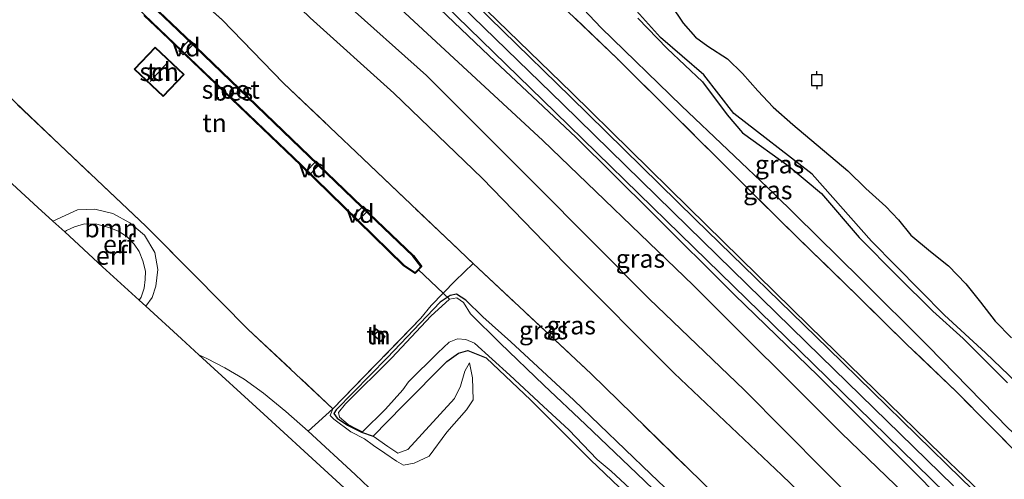
# Model space of a CAD drawing. Units: metres. Extents: x 195067 to 197147, y 518749 to 519328.
# Drawn here: x 195176 to 195311, y 518973 to 519036 of the extents above; entities that cross this region are included whole.
import ezdxf
from ezdxf.enums import TextEntityAlignment as Align

# ---------------------------------------------------------------- set-up
doc = ezdxf.new("R2010")
doc.units = ezdxf.units.M
doc.linetypes.add('IE-TERREINAFSCHEIDING', pattern=[10, 8, -2])
doc.layers.get('0').update_dxf_attribs({"lineweight": 25})
for name, color, linetype, lineweight in [('B-ME-AL-OVERIG-GV-B7', 7, 'BV-GELEIDERAIL', 18), ('B-ME-GR-BOOM-GV-B6', 93, 'Continuous', 18), ('B-ME-GW-GRONDWERKLIJN-L-B1', 10, 'Continuous', 25), ('B-ME-GW-INSTEEKWATERGANG-L-B1', 10, 'Continuous', 25), ('B-ME-GW-KRUINLIJN-L-B1', 93, 'Continuous', 18), ('B-ME-GW-TEENLIJN-L-B1', 93, 'Continuous', 18), ('B-ME-IE-GRASLAND-GV-B6', 93, 'Continuous', 18), ('B-ME-IE-GRONDWERKLIJN-GROND_INGERICHT-GV-B6', 253, 'Continuous', 18), ('B-ME-IE-RIET-GV-B6', 10, 'Continuous', 25), ('B-ME-IE-TERREINAFSCHEIDING-RASTERHEKWERK-L-B1', 8, 'IE-TERREINAFSCHEIDING', 18), ('B-ME-KG-KADASTRAAL-DAKRAND-L-B1', 13, 'Continuous', 18), ('B-ME-KG-KADASTRAAL-NOKLIJN-L-B1', 13, 'Continuous', 18), ('B-ME-KG-KADASTRAAL-OPNAMEDTMGRENS-L-B1', 10, 'Continuous', 25), ('B-ME-KW-DUIKER-L-B1', 10, 'Continuous', 25), ('B-ME-OB-BESCHOEIING-GV-B6', 10, 'Continuous', 25), ('B-ME-OB-WATERLIJN-L-B1', 133, 'OB-WATERLIJN', 18), ('B-ME-OG-BEBOUWING-GV-B6', 173, 'Continuous', 18), ('B-ME-OG-WATER-GV-B6', 153, 'Continuous', 18), ('B-ME-VH-VERH_SOORT-BETON-OVERIG-GV-B6', 8, 'IE-TERREINAFSCHEIDING-NATUURLIJK-HOUTWAL', 18), ('B-ME-VH-VERH_SOORT-HALF_VERHARDING-GV-B6', 8, 'IE-TERREINAFSCHEIDING-NATUURLIJK-HOUTWAL', 18), ('B-ME-VV-AFMEERCONSTRUCTIE-S-B1', 10, 'Continuous', 25)]:
    doc.layers.add(name, color=color, linetype=linetype, lineweight=lineweight)
doc.styles.add('NLCS-ISO', font='NLCS-ISO.TTF')
doc.linetypes.add('BV-GELEIDERAIL', pattern='A,10,-3,[108,NLCS.SHX,S=1,R=0,X=0,Y=0],-3', length=16)
doc.linetypes.add('IE-TERREINAFSCHEIDING-NATUURLIJK-HOUTWAL', pattern='A,7,-1.5,[67,NLCS.SHX,S=0.75,R=45,X=0,Y=0],-1.5,7,-1.5,[70,NLCS.SHX,S=0.75,R=0,X=0,Y=0],-1.5', length=20)
doc.linetypes.add('OB-WATERLIJN', pattern='A,10,[32,NLCS.SHX,S=2,R=0,X=0,Y=0],-12', length=22)

# ---------------------------------------------------------------- blocks, each defined once
blk = doc.blocks.new('meerpaal')
for p, q in [((-0.75, 0), (-1.25, 0)), ((0.75, 0.75), (-0.75, 0.75)), ((-0.75, 0.75), (-0.75, -0.75)), ((0.75, -0.75), (0.75, 0.75)), ((0.75, 0), (1.25, 0)), ((-0.75, -0.75), (0.75, -0.75))]:
    blk.add_line(p, q)

msp = doc.modelspace()

# ---------------------------------------------------------------- linework, layer by layer
at = {"layer": 'B-ME-AL-OVERIG-GV-B7'}
for points in [[(195197.9174, 519031.7734, -0.293), (195199.3747, 519033.2887, -0.293), (195199.9556, 519032.7303, -0.293), (195198.4985, 519031.2141, -0.293), (195197.9174, 519031.7734, -0.293)], [(195215.32, 519015.154, -0.316), (195216.741, 519016.626, -0.344), (195217.189, 519016.194, -0.343), (195215.767, 519014.722, -0.315), (195215.32, 519015.154, -0.316)], [(195221.743, 519009.044, -0.321), (195223.198, 519010.455, -0.335), (195223.834, 519009.799, -0.343), (195222.378, 519008.388, -0.329), (195221.743, 519009.044, -0.321)]]:
    msp.add_polyline3d(points, dxfattribs=at)
at = {"layer": 'B-ME-GR-BOOM-GV-B6'}
for points in [[(195169.289, 519030.584, -0.081), (195181.57, 519018.858, -0.151), (195193.383, 519007.717, -0.141), (195199.932, 519001.116, -0.051)], [(195199.932, 519001.116, -0.051), (195207.424, 518993.544, -0.108), (195219.035, 518982.668, -0.12), (195215.647, 518979.596, 0.122), (195212.572, 518982.307, 0.071), (195209.507, 518984.809, 0.037), (195206.846, 518986.709, 0.062), (195204.205, 518988.267, 0.028), (195201.824, 518989.497, 0.028), (195200.641, 518990.074, 0.028), (195198.259, 518992.257, -0.137), (195193.375, 518996.729, -0.14), (195194.251, 518997.95, -0.156), (195194.771, 518999.473, -0.183), (195195.014, 519001.774, -0.21), (195194.598, 519004.09, -0.192), (195193.18, 519006.469, -0.174), (195191.184, 519008.193, -0.183), (195188.835, 519009.433, -0.174), (195186.396, 519010.065, -0.192), (195184.007, 519009.938, -0.183), (195180.631, 519008.402, -0.158), (195178.569, 519010.29, 0.05), (195168.671, 519019.356, -0.007)]]:
    msp.add_polyline3d(points, dxfattribs=at)
at = {"layer": 'B-ME-GW-GRONDWERKLIJN-L-B1'}
msp.add_polyline3d([(195260.831, 519036.251, -0.017), (195264.858, 519032.086, 0.03), (195269.727, 519027.494, 0.077), (195273.095, 519022.983, 0.201), (195275.204, 519020.54, 0.125), (195281.56, 519015.931, 0.002), (195286.031, 519012.173, 0.003), (195291.196, 519006.137, 0.149), (195296.437, 519000.84, -0.017), (195301.291, 518996.06, 0.059), (195305.476, 518992.297, 0.133), (195311.544, 518986.216, 0.066)], dxfattribs=at)
at = {"layer": 'B-ME-GW-INSTEEKWATERGANG-L-B1'}
msp.add_polyline3d([(195270.118, 518966.557, -0.177), (195262.65, 518973.696, -0.195), (195252.093, 518983.834, -0.213), (195243.43, 518991.86, -0.231), (195239.593, 518995.258, -0.303), (195237.275, 518997.575, -0.384), (195235.964, 518998.408, -0.384), (195235.113, 518998.18, -0.438), (195233.753, 518997.277, -0.465), (195226.471, 518989.638, -0.402), (195219.501, 518982.537, -0.357), (195219.153, 518982.022, -0.339), (195219.629, 518981.379, -0.339), (195221.026, 518980.435, -0.339), (195222.946, 518979.431, -0.375), (195224.549, 518978.91, -0.393), (195228.638, 518983.056, -0.447), (195234.654, 518989.141, -0.42), (195236.249, 518990.313, -0.456), (195237.513, 518990.637, -0.465), (195240.055, 518989.642, -0.402), (195246.166, 518983.823, -0.231), (195254.347, 518975.639, -0.177), (195266.183, 518964.343, -0.051)], dxfattribs=at)
at = {"layer": 'B-ME-GW-KRUINLIJN-L-B1'}
for points in [[(195304.1286, 518972.0966, 3.6364), (195285.9119, 518989.8886, 3.6364), (195267.7048, 519007.6834, 3.6909), (195250.5561, 519024.4325, 3.6), (195232.0057, 519042.501, 3.6), (195217.1091, 519057.3394, 3.6545), (195203.2178, 519070.59, 3.6182), (195180.3636, 519092.7377, 3.6689), (195178.2486, 519094.9145, 3.7102), (195177.3479, 519095.7644, 3.7595), (195170.636, 519103.264, 3.744), (195168.278, 519105.493, 3.765), (195160.169, 519114.101, 3.68), (195153.555, 519121.573, 3.448), (195135.434, 519141.925, 2.978), (195116.081, 519163.091, 2.355)], [(195304.1286, 518972.0966, 3.6364), (195285.9119, 518989.8886, 3.6364), (195267.7048, 519007.6834, 3.6909), (195250.5561, 519024.4325, 3.6), (195232.0057, 519042.501, 3.6), (195217.1091, 519057.3394, 3.6545), (195203.2178, 519070.59, 3.6182), (195180.3636, 519092.7377, 3.6689), (195178.2486, 519094.9145, 3.7102), (195177.3479, 519095.7644, 3.7595), (195170.636, 519103.264, 3.744), (195168.278, 519105.493, 3.765), (195160.169, 519114.101, 3.68), (195153.555, 519121.573, 3.448), (195135.434, 519141.925, 2.978), (195116.081, 519163.091, 2.355)], [(195292.038, 518968.529, 1.6175), (195275.438, 518985.275, 1.5186), (195262.391, 518997.765, 1.5546), (195246.707, 519013.504, 1.5616), (195231.86, 519028.375, 1.5084), (195220.404, 519038.623, 1.4746), (195210.23, 519049.17, 1.6703), (195202.0583, 519057.9404, 1.9536), (195201.5504, 519058.47, 2.454), (195197.143, 519063.351, 2.6135), (195194.547, 519066.445, 2.7665), (195194.304, 519066.957, 2.7665), (195194.639, 519068.285, 2.7665), (195194.001, 519070.511, 3.1969), (195192.324, 519073.814, 3.4664), (195190.156, 519078.334, 3.5309), (195188.844, 519081.899, 3.6098)], [(195317.8431, 518961.6451, 3.6333), (195302.5258, 518976.3158, 3.603), (195284.3229, 518994.0304, 3.6556), (195267.7724, 519010.2639, 3.603), (195251.7819, 519025.991, 3.5243), (195228.5392, 519048.5939, 3.5505), (195208.5821, 519068.3924, 3.6556), (195205.4176, 519071.592, 3.6017), (195199.4238, 519077.7676, 3.6536)], [(195206.128, 519063.249, 3.561), (195212.7044, 519057.4953, 3.5347), (195223.1882, 519047.7329, 3.5509), (195230.8234, 519040.3337, 3.5509), (195240.4692, 519031.0784, 3.5347), (195252.3551, 519019.9027, 3.5509), (195262.7899, 519009.5326, 3.5347), (195274.1018, 518998.2945, 3.5671), (195285.5635, 518987.1758, 3.5671), (195300.0406, 518972.7452, 3.5671), (195310.7568, 518961.1599, 3.6155), (195313.9204, 518957.3665, 3.4378), (195315.7087, 518954.7308, 3.3085), (195316.6394, 518951.8972, 2.8742), (195317.7942, 518948.0507, 2.3248), (195318.7079, 518943.2807, 1.8955)], [(195182.253, 519006.916, 0.098), (195182.524, 519007.111, 0.096), (195183.604, 519007.639, 0.096), (195184.986, 519008.018, 0.105), (195186.672, 519007.976, 0.114), (195188.288, 519007.553, 0.114), (195189.651, 519007.034, 0.114), (195190.809, 519006.251, 0.132), (195191.774, 519005.223, 0.141), (195192.463, 519004.221, 0.132), (195192.948, 519002.956, 0.132), (195193.345, 519001.563, 0.123), (195193.269, 519000.382, 0.132), (195193.132, 518999.189, 0.096), (195192.725, 518997.991, 0.096), (195192.462, 518997.566, 0.096)], [(195219.035, 518982.668, -0.12), (195218.641, 518981.746, -0.155), (195219.14, 518981.221, -0.127), (195221.47, 518979.521, -0.134), (195223.378, 518978.523, -0.057), (195224.584, 518977.624, 0.034), (195226.138, 518976.595, 0.013), (195227.763, 518975.454, -0.015), (195228.697, 518974.927, -0.008), (195230.197, 518975.204, -0.001), (195232.233, 518976.182, 0.013), (195234.648, 518979.445, -0.043), (195237.349, 518982.515, -0.085), (195238.277, 518983.888, -0.064), (195238.177, 518986.914, -0.141), (195237.778, 518988.975, -0.316)]]:
    msp.add_polyline3d(points, dxfattribs=at)
at = {"layer": 'B-ME-GW-TEENLIJN-L-B1'}
for points in [[(195323.604, 518968.591, 0.429), (195318.26, 518974.069, 0.458), (195311.691, 518979.952, 0.496), (195300.656, 518991.231, 0.382), (195291.374, 519000.503, 0.325), (195279.554, 519012.17, 0.344), (195266.815, 519024.232, 0.391), (195255.82, 519034.945, 0.42), (195248.503, 519042.691, 0.41), (195240.984, 519049.301, 0.572), (195231.693, 519059.061, 0.524), (195222.536, 519068.56, 0.467), (195213.332, 519078.91, 0.515), (195210.1657, 519083.5716, 0.4732), (195209.2573, 519083.2404, 0.761), (195209.0176, 519083.462, 0.7913), (195209.0979, 519083.8255, 0.6853), (195209.5063, 519084.5425, 0.4645), (195209.2915, 519084.8588, 0.4616), (195207.579, 519087.38, 0.439), (195199.962, 519098.863, 0.296), (195196.608, 519103.732, 0.353), (195193.5428, 519108.2546, 0.3067)], [(195323.604, 518968.591, 0.429), (195318.26, 518974.069, 0.458), (195311.691, 518979.952, 0.496), (195300.656, 518991.231, 0.382), (195291.374, 519000.503, 0.325), (195279.554, 519012.17, 0.344), (195266.815, 519024.232, 0.391), (195255.82, 519034.945, 0.42), (195248.503, 519042.691, 0.41), (195240.984, 519049.301, 0.572), (195231.693, 519059.061, 0.524), (195222.536, 519068.56, 0.467), (195213.332, 519078.91, 0.515), (195210.1657, 519083.5716, 0.4732), (195209.2573, 519083.2404, 0.761), (195209.0176, 519083.462, 0.7913), (195209.0979, 519083.8255, 0.6853), (195209.5063, 519084.5425, 0.4645), (195209.2915, 519084.8588, 0.4616), (195207.579, 519087.38, 0.439), (195199.962, 519098.863, 0.296), (195196.608, 519103.732, 0.353), (195193.5428, 519108.2546, 0.3067)], [(195318.7079, 518943.2807, 1.8955), (195317.6745, 518944.2366, 1.9102), (195316.0942, 518946.191, 1.9102), (195311.0518, 518953.1892, 1.95), (195306.8273, 518959.8381, 2.0864), (195299.865, 518968.6028, 2.1682), (195288.7442, 518979.3747, 2.0319), (195268.4155, 518999.6072, 2.0864), (195247.8261, 519019.4873, 2.0591), (195224.0596, 519041.5076, 2.0046), (195205.4451, 519059.4131, 2.3429), (195203.7017, 519060.9546, 2.7108), (195199.345, 519066.294, 2.7828), (195196.9017, 519070.3876, 3.1828), (195196.136, 519073.193, 3.66)], [(195289.935, 518964.612, 0.578), (195280.612, 518973.547, 0.36), (195265.83, 518987.555, 0.375), (195250.904, 519002.565, 0.273), (195239.498, 519014.29, 0.317), (195227.377, 519025.98, 0.476), (195215.912, 519036.278, 0.549), (195205.674, 519046.221, 0.549), (195196.815, 519054.756, 0.694), (195192.201, 519058.911, 0.737), (195190.619, 519059.506, 0.781), (195188.739, 519058.706, 0.665)], [(195180.631, 519008.402, -0.158), (195184.007, 519009.938, -0.183), (195186.396, 519010.065, -0.192), (195188.835, 519009.433, -0.174), (195191.184, 519008.193, -0.183), (195193.18, 519006.469, -0.174), (195194.598, 519004.09, -0.192), (195195.014, 519001.774, -0.21), (195194.771, 518999.473, -0.183), (195194.251, 518997.95, -0.156), (195193.375, 518996.729, -0.14)], [(195237.778, 518988.975, -0.316), (195237.11, 518987.802, -0.323), (195236.532, 518985.776, -0.302), (195235.707, 518984.062, -0.337), (195229.314, 518977.072, -0.337), (195227.918, 518976.578, -0.323), (195226.584, 518977.501, -0.302), (195224.549, 518978.91, -0.393)]]:
    msp.add_polyline3d(points, dxfattribs=at)
at = {"layer": 'B-ME-IE-GRASLAND-GV-B6'}
for points in [[(195192.4361, 519107.1324, 0.7593), (195193.5428, 519108.2546, 0.3067), (195196.608, 519103.732, 0.353), (195199.962, 519098.863, 0.296), (195207.579, 519087.38, 0.439), (195209.2915, 519084.8588, 0.4616), (195209.5063, 519084.5425, 0.4645), (195209.0979, 519083.8255, 0.6853), (195209.0176, 519083.462, 0.7913), (195209.2573, 519083.2404, 0.761), (195210.1657, 519083.5716, 0.4732), (195213.332, 519078.91, 0.515), (195222.536, 519068.56, 0.467), (195231.693, 519059.061, 0.524), (195240.984, 519049.301, 0.572), (195248.503, 519042.691, 0.41), (195255.82, 519034.945, 0.42), (195266.815, 519024.232, 0.391), (195279.554, 519012.17, 0.344), (195291.374, 519000.503, 0.325), (195300.656, 518991.231, 0.382), (195311.691, 518979.952, 0.496), (195318.26, 518974.069, 0.458), (195323.604, 518968.591, 0.429)], [(195320.573, 518968.862, 1.054), (195313.625, 518975.779, 1.012), (195304.558, 518984.972, 0.991), (195297.65, 518991.579, 1.012), (195291, 518998.106, 1.086), (195283.023, 519005.906, 1.138), (195275.681, 519013.12, 1.044), (195265.265, 519023.505, 1.002), (195258.066, 519030.654, 0.991), (195248.319, 519039.994, 0.96), (195241.99, 519046.304, 1.033), (195230.706, 519057.901, 0.97), (195220.86, 519068.621, 0.96), (195212.702, 519078.418, 0.844), (195211.7878, 519077.5056, 1.175), (195210.221, 519079.808, 1.157), (195206.781, 519085.812, 0.9651), (195201.107, 519094.219, 1.0154), (195195.518, 519102.962, 0.8259), (195192.4361, 519107.1324, 0.7593)], [(195323.604, 518968.591, 0.429), (195318.26, 518974.069, 0.458), (195311.691, 518979.952, 0.496), (195300.656, 518991.231, 0.382), (195291.374, 519000.503, 0.325), (195279.554, 519012.17, 0.344), (195266.815, 519024.232, 0.391), (195255.82, 519034.945, 0.42), (195248.503, 519042.691, 0.41), (195240.984, 519049.301, 0.572), (195231.693, 519059.061, 0.524), (195222.536, 519068.56, 0.467), (195213.332, 519078.91, 0.515), (195210.1657, 519083.5716, 0.4732), (195214.1397, 519086.9049, -0.1795)], [(195214.1397, 519086.9049, -0.1795), (195217.022, 519083.518, -0.1795), (195224.409, 519074.238, -0.1795), (195229.536, 519069.209, -0.1795), (195232.569, 519067.025, -0.1795), (195235.497, 519064.688, -0.1795), (195242.586, 519056.815, -0.1795), (195246.77, 519051.977, -0.1795), (195250.493, 519047.05, -0.1795), (195253.265, 519044.283, -0.1795), (195257.774, 519040.519, -0.1795), (195263.935, 519033.586, -0.1795), (195269.903, 519028.48, -0.1795), (195274.023, 519023.15, -0.1795), (195284.739, 519014.833, -0.1795), (195292.876, 519005.672, -0.1795), (195302.883, 518995.513, -0.1795), (195308.522, 518990.317, -0.1795), (195313.813, 518985.266, -0.1795), (195319.299, 518980.174, -0.1795), (195323.517, 518977.366, -0.1795), (195326.989, 518973.456, -0.1795), (195329.982, 518969.826, -0.1795)], [(195188.739, 519058.706, 0.665), (195191.898, 519061.909, 1.309), (195194.1463, 519063.8919, 2.022), (195200.6381, 519057.596, 1.734), (195201.5504, 519058.47, 2.454), (195202.0583, 519057.9404, 1.9536), (195210.23, 519049.17, 1.6703), (195220.404, 519038.623, 1.4746), (195231.86, 519028.375, 1.5084), (195246.707, 519013.504, 1.5616), (195262.391, 518997.765, 1.5546), (195275.438, 518985.275, 1.5186), (195292.038, 518968.529, 1.6175)], [(195299.865, 518968.6028, 2.1682), (195288.7442, 518979.3747, 2.0319), (195268.4155, 518999.6072, 2.0864), (195247.8261, 519019.4873, 2.0591), (195224.0596, 519041.5076, 2.0046), (195205.4451, 519059.4131, 2.3429), (195203.7017, 519060.9546, 2.7108), (195204.271, 519061.612, 2.787), (195206.128, 519063.249, 3.561)], [(195206.128, 519063.249, 3.561), (195212.7044, 519057.4953, 3.5347), (195223.1882, 519047.7329, 3.5509), (195230.8234, 519040.3337, 3.5509), (195240.4692, 519031.0784, 3.5347), (195252.3551, 519019.9027, 3.5509), (195262.7899, 519009.5326, 3.5347), (195274.1018, 518998.2945, 3.5671), (195285.5635, 518987.1758, 3.5671), (195300.0406, 518972.7452, 3.5671)], [(195292.038, 518968.529, 1.6175), (195275.438, 518985.275, 1.5186), (195262.391, 518997.765, 1.5546), (195246.707, 519013.504, 1.5616), (195231.86, 519028.375, 1.5084), (195220.404, 519038.623, 1.4746), (195210.23, 519049.17, 1.6703), (195202.0583, 519057.9404, 1.9536), (195201.5504, 519058.47, 2.454), (195203.7017, 519060.9546, 2.7108), (195205.4451, 519059.4131, 2.3429), (195224.0596, 519041.5076, 2.0046), (195247.8261, 519019.4873, 2.0591), (195268.4155, 518999.6072, 2.0864), (195288.7442, 518979.3747, 2.0319), (195299.865, 518968.6028, 2.1682)], [(195292.038, 518968.529, 1.6175), (195275.438, 518985.275, 1.5186), (195262.391, 518997.765, 1.5546), (195246.707, 519013.504, 1.5616), (195231.86, 519028.375, 1.5084), (195220.404, 519038.623, 1.4746), (195210.23, 519049.17, 1.6703), (195202.0583, 519057.9404, 1.9536), (195201.5504, 519058.47, 2.454), (195203.7017, 519060.9546, 2.7108), (195205.4451, 519059.4131, 2.3429), (195224.0596, 519041.5076, 2.0046), (195247.8261, 519019.4873, 2.0591), (195268.4155, 518999.6072, 2.0864), (195288.7442, 518979.3747, 2.0319), (195299.865, 518968.6028, 2.1682)], [(195238.279, 519002.572, 0.012), (195223.125, 519016.995, -0.154), (195218.605, 519021.298, -0.115), (195212.248, 519027.353, -0.046), (195203.829, 519036.004, -0.08), (195198.703, 519040.659, 0.056), (195189.016, 519050.092, 0.082), (195186.14, 519052.947, 0.016), (195185.408, 519053.847, -0.016), (195184.901, 519054.594, -0.016), (195188.739, 519058.706, 0.665), (195190.619, 519059.506, 0.781), (195192.201, 519058.911, 0.737), (195196.815, 519054.756, 0.694), (195205.674, 519046.221, 0.549), (195215.912, 519036.278, 0.549), (195227.377, 519025.98, 0.476), (195239.498, 519014.29, 0.317), (195250.904, 519002.565, 0.273), (195265.83, 518987.555, 0.375), (195280.612, 518973.547, 0.36), (195289.935, 518964.612, 0.578)], [(195289.935, 518964.612, 0.578), (195280.612, 518973.547, 0.36), (195265.83, 518987.555, 0.375), (195250.904, 519002.565, 0.273), (195239.498, 519014.29, 0.317), (195227.377, 519025.98, 0.476), (195215.912, 519036.278, 0.549), (195205.674, 519046.221, 0.549), (195196.815, 519054.756, 0.694), (195192.201, 519058.911, 0.737), (195190.619, 519059.506, 0.781), (195188.739, 519058.706, 0.665)], [(195317.8431, 518961.6451, 3.6333), (195302.5258, 518976.3158, 3.603), (195284.3229, 518994.0304, 3.6556), (195267.7724, 519010.2639, 3.603), (195251.7819, 519025.991, 3.5243), (195228.5392, 519048.5939, 3.5505)], [(195228.5392, 519048.5939, 3.5505), (195251.7819, 519025.991, 3.5243), (195267.7724, 519010.2639, 3.603), (195284.3229, 518994.0304, 3.6556), (195302.5258, 518976.3158, 3.603), (195317.8431, 518961.6451, 3.6333)], [(195317.8431, 518961.6451, 3.6333), (195302.5258, 518976.3158, 3.603), (195284.3229, 518994.0304, 3.6556), (195267.7724, 519010.2639, 3.603), (195251.7819, 519025.991, 3.5243), (195228.5392, 519048.5939, 3.5505)], [(195228.5392, 519048.5939, 3.5505), (195251.7819, 519025.991, 3.5243), (195267.7724, 519010.2639, 3.603), (195284.3229, 518994.0304, 3.6556), (195302.5258, 518976.3158, 3.603), (195317.8431, 518961.6451, 3.6333)], [(195321.6636, 518957.1332, 3.6545), (195305.1672, 518973.1131, 3.6364), (195286.9393, 518990.9272, 3.6364), (195268.7222, 519008.696, 3.6909), (195251.6118, 519025.4563, 3.6), (195233.061, 519043.5961, 3.6)], [(195321.6636, 518957.1332, 3.6545), (195305.1672, 518973.1131, 3.6364), (195286.9393, 518990.9272, 3.6364), (195268.7222, 519008.696, 3.6909), (195251.6118, 519025.4563, 3.6), (195233.061, 519043.5961, 3.6)], [(195300.0406, 518972.7452, 3.5671), (195285.5635, 518987.1758, 3.5671), (195274.1018, 518998.2945, 3.5671), (195262.7899, 519009.5326, 3.5347), (195252.3551, 519019.9027, 3.5509), (195240.4692, 519031.0784, 3.5347), (195230.8234, 519040.3337, 3.5509)], [(195300.0406, 518972.7452, 3.5671), (195285.5635, 518987.1758, 3.5671), (195274.1018, 518998.2945, 3.5671), (195262.7899, 519009.5326, 3.5347), (195252.3551, 519019.9027, 3.5509), (195240.4692, 519031.0784, 3.5347), (195230.8234, 519040.3337, 3.5509)], [(195230.9624, 519041.4418, 3.6), (195249.5181, 519023.3682, 3.6), (195266.6658, 519006.62, 3.6909), (195284.8729, 518988.8253, 3.6364), (195303.0915, 518971.0314, 3.6364)], [(195230.9624, 519041.4418, 3.6), (195249.5181, 519023.3682, 3.6), (195266.6658, 519006.62, 3.6909), (195284.8729, 518988.8253, 3.6364), (195303.0915, 518971.0314, 3.6364)], [(195248.319, 519039.994, 0.96), (195258.066, 519030.654, 0.991), (195265.265, 519023.505, 1.002), (195275.681, 519013.12, 1.044), (195283.023, 519005.906, 1.138), (195291, 518998.106, 1.086), (195297.65, 518991.579, 1.012), (195304.558, 518984.972, 0.991), (195313.625, 518975.779, 1.012)], [(195248.319, 519039.994, 0.96), (195258.066, 519030.654, 0.991), (195265.265, 519023.505, 1.002), (195275.681, 519013.12, 1.044), (195283.023, 519005.906, 1.138), (195291, 518998.106, 1.086), (195297.65, 518991.579, 1.012), (195304.558, 518984.972, 0.991), (195313.625, 518975.779, 1.012)], [(195270.118, 518966.557, -0.177), (195262.65, 518973.696, -0.195), (195252.093, 518983.834, -0.213), (195243.43, 518991.86, -0.231), (195239.593, 518995.258, -0.303), (195237.275, 518997.575, -0.384), (195235.964, 518998.408, -0.384), (195235.113, 518998.18, -0.438), (195233.753, 518997.277, -0.465), (195226.471, 518989.638, -0.402), (195219.501, 518982.537, -0.357), (195219.153, 518982.022, -0.339), (195219.629, 518981.379, -0.339), (195221.026, 518980.435, -0.339), (195222.946, 518979.431, -0.375), (195224.549, 518978.91, -0.393), (195226.584, 518977.501, -0.302), (195227.918, 518976.578, -0.323), (195229.314, 518977.072, -0.337), (195235.707, 518984.062, -0.337), (195236.532, 518985.776, -0.302), (195237.11, 518987.802, -0.323), (195237.778, 518988.975, -0.316), (195238.177, 518986.914, -0.141), (195238.277, 518983.888, -0.064), (195237.349, 518982.515, -0.085), (195234.648, 518979.445, -0.043), (195232.233, 518976.182, 0.013), (195230.197, 518975.204, -0.001), (195228.697, 518974.927, -0.008), (195227.763, 518975.454, -0.015), (195226.138, 518976.595, 0.013), (195224.584, 518977.624, 0.034), (195223.378, 518978.523, -0.057), (195221.47, 518979.521, -0.134), (195219.14, 518981.221, -0.127), (195218.641, 518981.746, -0.155), (195219.035, 518982.668, -0.12), (195231.112, 518995.095, -0.169), (195232.493, 518996.828, -0.225), (195235.807, 519000.212, -0.225), (195238.279, 519002.572, 0.012), (195254.433, 518987.464, 0.099), (195275.283, 518967.111, 0.027)], [(195275.283, 518967.111, 0.027), (195254.433, 518987.464, 0.099), (195238.279, 519002.572, 0.012)], [(195266.183, 518964.343, -0.051), (195254.347, 518975.639, -0.177), (195246.166, 518983.823, -0.231), (195240.055, 518989.642, -0.402), (195237.513, 518990.637, -0.465), (195236.249, 518990.313, -0.456), (195234.654, 518989.141, -0.42), (195228.638, 518983.056, -0.447), (195224.549, 518978.91, -0.393), (195222.946, 518979.431, -0.375), (195221.026, 518980.435, -0.339), (195219.629, 518981.379, -0.339), (195219.153, 518982.022, -0.339), (195219.501, 518982.537, -0.357), (195226.471, 518989.638, -0.402), (195233.753, 518997.277, -0.465), (195235.113, 518998.18, -0.438), (195235.964, 518998.408, -0.384), (195237.275, 518997.575, -0.384), (195239.593, 518995.258, -0.303), (195243.43, 518991.86, -0.231), (195252.093, 518983.834, -0.213), (195262.65, 518973.696, -0.195), (195270.118, 518966.557, -0.177)], [(195267.46, 518967.276, -0.843), (195260.72, 518973.789, -0.843), (195253.668, 518980.512, -0.843), (195247.973, 518985.916, -0.843), (195241.972, 518991.66, -0.843), (195237.887, 518995.681, -0.843), (195236.943, 518997.257, -0.843), (195236.012, 518997.86, -0.843), (195235.032, 518997.719, -0.843), (195232.469, 518995.353, -0.843), (195227.132, 518989.64, -0.843), (195220.74, 518983.354, -0.843), (195219.778, 518982.129, -0.843), (195219.946, 518981.507, -0.843), (195221.128, 518980.52, -0.843), (195222.256, 518979.891, -0.843), (195223.103, 518979.48, -0.843), (195226.225, 518982.592, -0.843), (195228.618, 518985.26, -0.843), (195229.382, 518986.351, -0.843), (195233.408, 518990.325, -0.843), (195234.975, 518991.81, -0.843), (195236.135, 518992.258, -0.843), (195237.273, 518992.159, -0.843), (195238.47, 518991.671, -0.843), (195243.304, 518987.251, -0.843), (195247.917, 518982.981, -0.843), (195251.379, 518979.782, -0.843), (195255.249, 518975.72, -0.843), (195257.177, 518974.095, -0.843), (195261.668, 518969.961, -0.843)], [(195227.866, 518968.147, 0.164), (195222.066, 518973.637, 0.122), (195215.647, 518979.596, 0.122), (195219.035, 518982.668, -0.12), (195218.641, 518981.746, -0.155), (195219.14, 518981.221, -0.127), (195221.47, 518979.521, -0.134), (195223.378, 518978.523, -0.057), (195224.584, 518977.624, 0.034), (195226.138, 518976.595, 0.013), (195227.763, 518975.454, -0.015), (195228.697, 518974.927, -0.008), (195230.197, 518975.204, -0.001), (195232.233, 518976.182, 0.013), (195234.648, 518979.445, -0.043), (195237.349, 518982.515, -0.085), (195238.277, 518983.888, -0.064), (195238.177, 518986.914, -0.141), (195237.778, 518988.975, -0.316), (195237.11, 518987.802, -0.323), (195236.532, 518985.776, -0.302), (195235.707, 518984.062, -0.337), (195229.314, 518977.072, -0.337), (195227.918, 518976.578, -0.323), (195226.584, 518977.501, -0.302), (195224.549, 518978.91, -0.393), (195228.638, 518983.056, -0.447), (195234.654, 518989.141, -0.42), (195236.249, 518990.313, -0.456), (195237.513, 518990.637, -0.465), (195240.055, 518989.642, -0.402)], [(195240.055, 518989.642, -0.402), (195246.166, 518983.823, -0.231), (195254.347, 518975.639, -0.177), (195266.183, 518964.343, -0.051)]]:
    msp.add_polyline3d(points, dxfattribs=at)
at = {"layer": 'B-ME-IE-GRONDWERKLIJN-GROND_INGERICHT-GV-B6'}
for points in [[(195193.115, 519036.635, -0.356), (195195.528, 519034.327, -0.288), (195214.641, 519016.035, -0.324), (195222.464, 519008.413, -0.324), (195228.732, 519002.294, -0.332), (195230.306, 519001.206, -0.332), (195231.237, 519002.195, -0.372), (195230.07, 519003.675, -0.364), (195223.045, 519010.4, -0.364), (195197.813, 519034.674, -0.34), (195180.438, 519051.21, -0.264)], [(195198.703, 519040.659, 0.056), (195203.829, 519036.004, -0.08), (195212.248, 519027.353, -0.046), (195218.605, 519021.298, -0.115), (195223.125, 519016.995, -0.154), (195238.279, 519002.572, 0.012), (195235.807, 519000.212, -0.225), (195232.493, 518996.828, -0.225), (195231.112, 518995.095, -0.169), (195219.035, 518982.668, -0.12), (195207.424, 518993.544, -0.108), (195199.932, 519001.116, -0.051), (195193.383, 519007.717, -0.141), (195181.57, 519018.858, -0.151), (195169.289, 519030.584, -0.081)], [(195191.797, 519029.238, -0.162), (195195.768, 519025.502, -0.178), (195198.622, 519028.536, -0.264), (195194.651, 519032.271, -0.268), (195191.797, 519029.238, -0.162)], [(195193.375, 518996.729, -0.14), (195192.462, 518997.566, 0.096), (195192.725, 518997.991, 0.096), (195193.132, 518999.189, 0.096), (195193.269, 519000.382, 0.132), (195193.345, 519001.563, 0.123), (195192.948, 519002.956, 0.132), (195192.463, 519004.221, 0.132), (195191.774, 519005.223, 0.141), (195190.809, 519006.251, 0.132), (195189.651, 519007.034, 0.114), (195188.288, 519007.553, 0.114), (195186.672, 519007.976, 0.114), (195184.986, 519008.018, 0.105), (195183.604, 519007.639, 0.096), (195182.524, 519007.111, 0.096), (195182.253, 519006.916, 0.098), (195180.631, 519008.402, -0.158), (195184.007, 519009.938, -0.183), (195186.396, 519010.065, -0.192), (195188.835, 519009.433, -0.174), (195191.184, 519008.193, -0.183), (195193.18, 519006.469, -0.174), (195194.598, 519004.09, -0.192), (195195.014, 519001.774, -0.21), (195194.771, 518999.473, -0.183), (195194.251, 518997.95, -0.156), (195193.375, 518996.729, -0.14)], [(195192.462, 518997.566, 0.096), (195187.455, 519002.152, 0.106), (195182.253, 519006.916, 0.098), (195182.524, 519007.111, 0.096), (195183.604, 519007.639, 0.096), (195184.986, 519008.018, 0.105), (195186.672, 519007.976, 0.114), (195188.288, 519007.553, 0.114), (195189.651, 519007.034, 0.114), (195190.809, 519006.251, 0.132), (195191.774, 519005.223, 0.141), (195192.463, 519004.221, 0.132), (195192.948, 519002.956, 0.132), (195193.345, 519001.563, 0.123), (195193.269, 519000.382, 0.132), (195193.132, 518999.189, 0.096), (195192.725, 518997.991, 0.096), (195192.462, 518997.566, 0.096)], [(195226.193, 518992.569, -0.178), (195224.971, 518993.624, -0.149), (195224.38, 518992.94, -0.148), (195225.603, 518991.884, -0.178), (195226.193, 518992.569, -0.178)]]:
    msp.add_polyline3d(points, dxfattribs=at)
at = {"layer": 'B-ME-IE-RIET-GV-B6'}
for points in [[(195313.813, 518985.266, -0.1795), (195308.522, 518990.317, -0.1795), (195302.883, 518995.513, -0.1795), (195292.876, 519005.672, -0.1795), (195284.739, 519014.833, -0.1795), (195274.023, 519023.15, -0.1795), (195269.903, 519028.48, -0.1795), (195263.935, 519033.586, -0.1795), (195257.774, 519040.519, -0.1795)], [(195313.813, 518985.266, -0.1795), (195308.522, 518990.317, -0.1795), (195302.883, 518995.513, -0.1795), (195292.876, 519005.672, -0.1795), (195284.739, 519014.833, -0.1795), (195274.023, 519023.15, -0.1795), (195269.903, 519028.48, -0.1795), (195263.935, 519033.586, -0.1795), (195257.774, 519040.519, -0.1795)], [(195265.3866, 519038.0992, -0.1795), (195267.0663, 519035.5446, -0.1795), (195268.7523, 519033.6295, -0.1795), (195270.4575, 519032.4154, -0.1795), (195273.1415, 519030.6751, -0.1795), (195275.1963, 519028.6675, -0.1795), (195277.2801, 519026.2956, -0.1795), (195279.4055, 519024.0318, -0.1795), (195282.0833, 519021.652, -0.1795), (195289.6605, 519015.3019, -0.1795), (195292.0957, 519012.8977, -0.1795), (195294.8388, 519010.3985, -0.1795), (195296.5675, 519008.5612, -0.1795), (195298.2593, 519006.4941, -0.1795), (195300.9938, 519004.223, -0.1795), (195303.4275, 519002.2601, -0.1795), (195305.834, 518999.8091, -0.1795), (195307.8469, 518997.2976, -0.1795), (195309.8341, 518994.6632, -0.1795), (195312.0665, 518992.3883, -0.1795)], [(195265.3866, 519038.0992, -0.1795), (195267.0663, 519035.5446, -0.1795), (195268.7523, 519033.6295, -0.1795), (195270.4575, 519032.4154, -0.1795), (195273.1415, 519030.6751, -0.1795), (195275.1963, 519028.6675, -0.1795), (195277.2801, 519026.2956, -0.1795), (195279.4055, 519024.0318, -0.1795), (195282.0833, 519021.652, -0.1795), (195289.6605, 519015.3019, -0.1795), (195292.0957, 519012.8977, -0.1795), (195294.8388, 519010.3985, -0.1795), (195296.5675, 519008.5612, -0.1795), (195298.2593, 519006.4941, -0.1795), (195300.9938, 519004.223, -0.1795), (195303.4275, 519002.2601, -0.1795), (195305.834, 518999.8091, -0.1795), (195307.8469, 518997.2976, -0.1795), (195309.8341, 518994.6632, -0.1795), (195312.0665, 518992.3883, -0.1795)]]:
    msp.add_polyline3d(points, dxfattribs=at)
at = {"layer": 'B-ME-IE-TERREINAFSCHEIDING-RASTERHEKWERK-L-B1'}
for points in [[(195320.573, 518968.862, 1.054), (195313.625, 518975.779, 1.012), (195304.558, 518984.972, 0.991), (195297.65, 518991.579, 1.012), (195291, 518998.106, 1.086), (195283.023, 519005.906, 1.138), (195275.681, 519013.12, 1.044), (195265.265, 519023.505, 1.002), (195258.066, 519030.654, 0.991), (195248.319, 519039.994, 0.96), (195241.99, 519046.304, 1.033), (195230.706, 519057.901, 0.97), (195220.86, 519068.621, 0.96), (195212.702, 519078.418, 0.844), (195211.7878, 519077.5056, 1.175), (195209.867, 519075.797, 1.445), (195208.225, 519074.265, 2.287), (195205.4176, 519071.592, 3.6017), (195205.221, 519071.4027, 3.6557)], [(195320.573, 518968.862, 1.054), (195313.625, 518975.779, 1.012), (195304.558, 518984.972, 0.991), (195297.65, 518991.579, 1.012), (195291, 518998.106, 1.086), (195283.023, 519005.906, 1.138), (195275.681, 519013.12, 1.044), (195265.265, 519023.505, 1.002), (195258.066, 519030.654, 0.991), (195248.319, 519039.994, 0.96), (195241.99, 519046.304, 1.033), (195230.706, 519057.901, 0.97), (195220.86, 519068.621, 0.96), (195212.702, 519078.418, 0.844), (195211.7878, 519077.5056, 1.175), (195209.867, 519075.797, 1.445), (195208.225, 519074.265, 2.287), (195205.4176, 519071.592, 3.6017), (195205.221, 519071.4027, 3.6557)], [(195184.655, 519054.44, -0.017), (195184.901, 519054.594, -0.016), (195185.408, 519053.847, -0.016), (195186.14, 519052.947, 0.016), (195189.016, 519050.092, 0.082), (195198.703, 519040.659, 0.056), (195203.829, 519036.004, -0.08), (195212.248, 519027.353, -0.046), (195218.605, 519021.298, -0.115), (195223.125, 519016.995, -0.154), (195238.279, 519002.572, 0.012), (195254.433, 518987.464, 0.099), (195275.283, 518967.111, 0.027), (195289.039, 518953.883, 0.157), (195295.825, 518945.153, 0.273), (195298.512, 518940.574, 0.331), (195301.835, 518936.169, 0.36), (195308.189, 518929.802, 0.723), (195310.692, 518927.376, 0.998), (195313.647, 518924.343, 1.535), (195308.609, 518918.039, 0.868), (195299.06, 518907.244, 0.847), (195293.941, 518901.098, 0.774)], [(195199.932, 519001.116, -0.051), (195193.383, 519007.717, -0.141), (195181.57, 519018.858, -0.151), (195169.289, 519030.584, -0.081), (195163.827, 519035.714, -0.092), (195157.993, 519029.137, -0.073)], [(195207.424, 518993.544, -0.108), (195219.035, 518982.668, -0.12), (195231.112, 518995.095, -0.169), (195232.493, 518996.828, -0.225), (195235.807, 519000.212, -0.225), (195238.279, 519002.572, 0.012)]]:
    msp.add_polyline3d(points, dxfattribs=at)
at = {"layer": 'B-ME-KG-KADASTRAAL-DAKRAND-L-B1'}
for points in [[(195195.766, 519025.573, 1.55), (195191.868, 519029.24, 1.55), (195194.653, 519032.2, 1.529), (195198.551, 519028.533, 1.529), (195195.766, 519025.573, 1.55)], [(195225.598, 518991.955, 0.585), (195224.451, 518992.945, 0.612), (195224.976, 518993.553, 0.612), (195226.123, 518992.563, 0.584), (195225.598, 518991.955, 0.585)]]:
    msp.add_polyline3d(points, dxfattribs=at)
at = {"layer": 'B-ME-KG-KADASTRAAL-NOKLIJN-L-B1'}
msp.add_line((195193.984, 519027.559, 1.875), (195196.414, 519030.229, 1.812), dxfattribs=at)
at = {"layer": 'B-ME-KG-KADASTRAAL-OPNAMEDTMGRENS-L-B1'}
msp.add_polyline3d([(195224.954, 518967.806, 0.138), (195217.822, 518974.339, 0.11), (195209.555, 518981.91, 0.091), (195200.641, 518990.074, 0.028), (195198.259, 518992.257, -0.137), (195193.375, 518996.729, -0.14), (195192.462, 518997.566, 0.096), (195187.455, 519002.152, 0.106), (195182.253, 519006.916, 0.098), (195180.631, 519008.402, -0.158), (195178.569, 519010.29, 0.05), (195168.671, 519019.356, -0.007)], dxfattribs=at)
at = {"layer": 'B-ME-KW-DUIKER-L-B1'}
msp.add_line((195230.711, 519001.783, -0.608), (195235.032, 518997.719, -0.843), dxfattribs=at)
at = {"layer": 'B-ME-OB-BESCHOEIING-GV-B6'}
for points in [[(195193.185, 519036.708, -0.608), (195214.71, 519016.107, -0.608), (195222.533, 519008.484, -0.608), (195228.796, 519002.371, -0.608), (195230.292, 519001.337, -0.608), (195230.711, 519001.783, -0.608), (195231.105, 519002.201, -0.608), (195229.996, 519003.607, -0.608), (195222.976, 519010.328, -0.608), (195197.744, 519034.602, -0.608), (195179.938, 519051.548, -0.608)], [(195180.438, 519051.21, -0.264), (195197.813, 519034.674, -0.34), (195223.045, 519010.4, -0.364), (195230.07, 519003.675, -0.364), (195231.237, 519002.195, -0.372), (195230.306, 519001.206, -0.332), (195228.732, 519002.294, -0.332), (195222.464, 519008.413, -0.324), (195214.641, 519016.035, -0.324), (195195.528, 519034.327, -0.288), (195193.115, 519036.635, -0.356)]]:
    msp.add_polyline3d(points, dxfattribs=at)
at = {"layer": 'B-ME-OB-WATERLIJN-L-B1'}
msp.add_polyline3d([(195257.774, 519040.519, -0.1795), (195263.935, 519033.586, -0.1795), (195269.903, 519028.48, -0.1795), (195274.023, 519023.15, -0.1795), (195284.739, 519014.833, -0.1795), (195292.876, 519005.672, -0.1795), (195302.883, 518995.513, -0.1795), (195308.522, 518990.317, -0.1795), (195313.813, 518985.266, -0.1795)], dxfattribs=at)
msp.add_polyline3d([(195257.774, 519040.519, -0.1795), (195263.935, 519033.586, -0.1795), (195269.903, 519028.48, -0.1795), (195274.023, 519023.15, -0.1795), (195284.739, 519014.833, -0.1795), (195292.876, 519005.672, -0.1795), (195302.883, 518995.513, -0.1795), (195308.522, 518990.317, -0.1795), (195313.813, 518985.266, -0.1795)], dxfattribs=at)
at = {"layer": 'B-ME-OG-BEBOUWING-GV-B6'}
for points in [[(195198.622, 519028.536, -0.264), (195195.768, 519025.502, -0.178), (195191.797, 519029.238, -0.162), (195194.651, 519032.271, -0.268), (195198.622, 519028.536, -0.264)], [(195225.603, 518991.884, -0.178), (195224.38, 518992.94, -0.148), (195224.971, 518993.624, -0.149), (195226.193, 518992.569, -0.178), (195225.603, 518991.884, -0.178)]]:
    msp.add_polyline3d(points, dxfattribs=at)
at = {"layer": 'B-ME-OG-WATER-GV-B6'}
for points in [[(195231.105, 519002.201, -0.608), (195230.711, 519001.783, -0.608), (195230.292, 519001.337, -0.608), (195228.796, 519002.371, -0.608), (195222.533, 519008.484, -0.608), (195214.71, 519016.107, -0.608), (195193.185, 519036.708, -0.608), (195178.883, 519050.512, -0.608), (195179.938, 519051.548, -0.608), (195197.744, 519034.602, -0.608), (195222.976, 519010.328, -0.608), (195229.996, 519003.607, -0.608), (195231.105, 519002.201, -0.608)], [(195312.0665, 518992.3883, -0.1795), (195309.8341, 518994.6632, -0.1795), (195307.8469, 518997.2976, -0.1795), (195305.834, 518999.8091, -0.1795), (195303.4275, 519002.2601, -0.1795), (195300.9938, 519004.223, -0.1795), (195298.2593, 519006.4941, -0.1795), (195296.5675, 519008.5612, -0.1795), (195294.8388, 519010.3985, -0.1795), (195292.0957, 519012.8977, -0.1795), (195289.6605, 519015.3019, -0.1795), (195282.0833, 519021.652, -0.1795), (195279.4055, 519024.0318, -0.1795), (195277.2801, 519026.2956, -0.1795), (195275.1963, 519028.6675, -0.1795), (195273.1415, 519030.6751, -0.1795), (195270.4575, 519032.4154, -0.1795), (195268.7523, 519033.6295, -0.1795), (195267.0663, 519035.5446, -0.1795), (195265.3866, 519038.0992, -0.1795)], [(195312.0665, 518992.3883, -0.1795), (195309.8341, 518994.6632, -0.1795), (195307.8469, 518997.2976, -0.1795), (195305.834, 518999.8091, -0.1795), (195303.4275, 519002.2601, -0.1795), (195300.9938, 519004.223, -0.1795), (195298.2593, 519006.4941, -0.1795), (195296.5675, 519008.5612, -0.1795), (195294.8388, 519010.3985, -0.1795), (195292.0957, 519012.8977, -0.1795), (195289.6605, 519015.3019, -0.1795), (195282.0833, 519021.652, -0.1795), (195279.4055, 519024.0318, -0.1795), (195277.2801, 519026.2956, -0.1795), (195275.1963, 519028.6675, -0.1795), (195273.1415, 519030.6751, -0.1795), (195270.4575, 519032.4154, -0.1795), (195268.7523, 519033.6295, -0.1795), (195267.0663, 519035.5446, -0.1795), (195265.3866, 519038.0992, -0.1795)], [(195261.668, 518969.961, -0.843), (195257.177, 518974.095, -0.843), (195255.249, 518975.72, -0.843), (195251.379, 518979.782, -0.843), (195247.917, 518982.981, -0.843), (195243.304, 518987.251, -0.843), (195238.47, 518991.671, -0.843), (195237.273, 518992.159, -0.843), (195236.135, 518992.258, -0.843), (195234.975, 518991.81, -0.843), (195233.408, 518990.325, -0.843), (195229.382, 518986.351, -0.843), (195228.618, 518985.26, -0.843), (195226.225, 518982.592, -0.843), (195223.103, 518979.48, -0.843), (195222.256, 518979.891, -0.843), (195221.128, 518980.52, -0.843), (195219.946, 518981.507, -0.843), (195219.778, 518982.129, -0.843), (195220.74, 518983.354, -0.843), (195227.132, 518989.64, -0.843), (195232.469, 518995.353, -0.843), (195235.032, 518997.719, -0.843), (195236.012, 518997.86, -0.843), (195236.943, 518997.257, -0.843), (195237.887, 518995.681, -0.843), (195241.972, 518991.66, -0.843), (195247.973, 518985.916, -0.843), (195253.668, 518980.512, -0.843), (195260.72, 518973.789, -0.843), (195267.46, 518967.276, -0.843)]]:
    msp.add_polyline3d(points, dxfattribs=at)
at = {"layer": 'B-ME-VH-VERH_SOORT-BETON-OVERIG-GV-B6'}
for points in [[(195233.061, 519043.5961, 3.6), (195251.6118, 519025.4563, 3.6), (195268.7222, 519008.696, 3.6909), (195286.9393, 518990.9272, 3.6364), (195305.1672, 518973.1131, 3.6364), (195321.6636, 518957.1332, 3.6545)], [(195233.061, 519043.5961, 3.6), (195251.6118, 519025.4563, 3.6), (195268.7222, 519008.696, 3.6909), (195286.9393, 518990.9272, 3.6364), (195305.1672, 518973.1131, 3.6364), (195321.6636, 518957.1332, 3.6545)], [(195303.0915, 518971.0314, 3.6364), (195284.8729, 518988.8253, 3.6364), (195266.6658, 519006.62, 3.6909), (195249.5181, 519023.3682, 3.6), (195230.9624, 519041.4418, 3.6)], [(195303.0915, 518971.0314, 3.6364), (195284.8729, 518988.8253, 3.6364), (195266.6658, 519006.62, 3.6909), (195249.5181, 519023.3682, 3.6), (195230.9624, 519041.4418, 3.6)]]:
    msp.add_polyline3d(points, dxfattribs=at)
at = {"layer": 'B-ME-VH-VERH_SOORT-HALF_VERHARDING-GV-B6'}
msp.add_polyline3d([(195215.647, 518979.596, 0.122), (195222.066, 518973.637, 0.122), (195227.866, 518968.147, 0.164), (195230.833, 518964.901, 0.215), (195232.777, 518962.575, 0.258), (195235.335, 518960.036, 0.258), (195239.82, 518955.182, 0.241), (195247.377, 518947.164, 0.249), (195254.465, 518939.463, 0.241), (195260.105, 518933.232, 0.248), (195251.566, 518941.764, 0.284), (195242.896, 518950.426, 0.29), (195233.561, 518959.754, 0.243), (195231.533, 518961.78, 0.243), (195224.954, 518967.806, 0.138), (195217.822, 518974.339, 0.11), (195209.555, 518981.91, 0.091), (195200.641, 518990.074, 0.028), (195201.824, 518989.497, 0.028), (195204.205, 518988.267, 0.028), (195206.846, 518986.709, 0.062), (195209.507, 518984.809, 0.037), (195212.572, 518982.307, 0.071), (195215.647, 518979.596, 0.122)], dxfattribs=at)

# ---------------------------------------------------------------- block references
at = {"layer": 'B-ME-VV-AFMEERCONSTRUCTIE-S-B1', "rotation": 90}
msp.add_blockref('meerpaal', (195285.3891, 519027.7447, 0.6355), dxfattribs=at)

# ---------------------------------------------------------------- texts
at = {"layer": 'B-ME-AL-OVERIG-GV-B7', "ltscale": 0.2, "style": 'NLCS-ISO'}
for p in [(195198.93648, 519032.2515), (195216.25437, 519015.67407), (195222.78837, 519009.42154)]:
    msp.add_text('vd', height=2.5, dxfattribs=at).set_placement(p, align=Align.MIDDLE_CENTER)
at = {"layer": 'B-ME-GR-BOOM-GV-B6', "ltscale": 0.2, "style": 'NLCS-ISO'}
msp.add_text('bmn', height=2.5, dxfattribs=at).set_placement((195188.62314, 519007.43119), align=Align.MIDDLE_CENTER)
at = {"layer": 'B-ME-IE-GRASLAND-GV-B6', "ltscale": 0.2, "style": 'NLCS-ISO'}
for p in [(195280.28185, 519016.20095), (195278.66655, 519012.6528), (195261.2048, 519003.26485), (195251.7135, 518994.11745), (195247.9305, 518993.441)]:
    msp.add_text('gras', height=2.5, dxfattribs=at).set_placement(p, align=Align.MIDDLE_CENTER)
at = {"layer": 'B-ME-IE-GRONDWERKLIJN-GROND_INGERICHT-GV-B6', "ltscale": 0.2, "style": 'NLCS-ISO'}
for s, p in [('tn', (195195.20952, 519028.88663)), ('tn', (195202.80297, 519021.86841)), ('erf', (195189.67598, 519005.23385)), ('erf', (195188.6909, 519003.67418)), ('tn', (195225.28668, 518992.75414))]:
    msp.add_text(s, height=2.5, dxfattribs=at).set_placement(p, align=Align.MIDDLE_CENTER)
at = {"layer": 'B-ME-OB-BESCHOEIING-GV-B6', "ltscale": 0.2, "style": 'NLCS-ISO'}
msp.add_text('bes', height=2.5, dxfattribs=at).set_placement((195205.30437, 519026.18996), align=Align.MIDDLE_CENTER)
at = {"layer": 'B-ME-OG-BEBOUWING-GV-B6', "ltscale": 0.2, "style": 'NLCS-ISO'}
for s, p in [('sch', (195195.20952, 519028.88663)), ('h', (195225.28668, 518992.75414))]:
    msp.add_text(s, height=2.5, dxfattribs=at).set_placement(p, align=Align.MIDDLE_CENTER)
at = {"layer": 'B-ME-OG-WATER-GV-B6', "ltscale": 0.2, "style": 'NLCS-ISO'}
msp.add_text('sloot', height=2.5, dxfattribs=at).set_placement((195205.0249, 519026.45821), align=Align.MIDDLE_CENTER)

doc.saveas('drawing.dxf')
